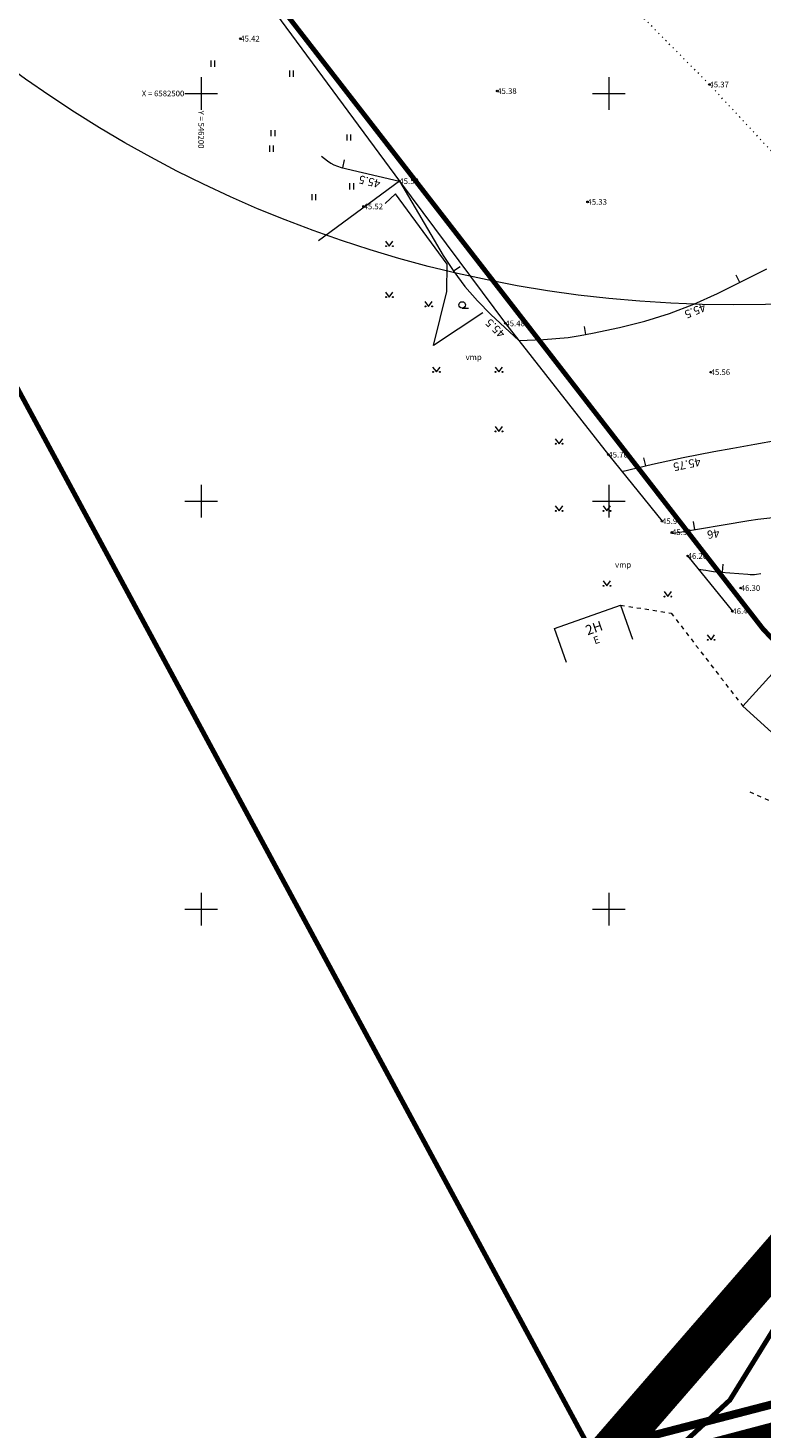
# Model space of a CAD drawing. Units: metres. Extents: x 545524 to 547234, y 6581939 to 6583130.
# Drawn here: x 546179 to 546269, y 6582336 to 6582508 of the extents above; entities that cross this region are included whole.
import ezdxf
from ezdxf.enums import TextEntityAlignment as Align

# ---------------------------------------------------------------- set-up
doc = ezdxf.new("R2010")
doc.units = ezdxf.units.M
for name, pattern in [('ACAD_ISO03W100', [30, 12, -18]), ('HOONEKP', [0.02, 0.01, 0.01]), ('KATASTRIPIIR', [0.02, 0.01, 0.01]), ('KOLVIK', [1.25, 0.25, -1]), ('KRUUSKILL', [2, 1, -1])]:
    doc.linetypes.add(name, pattern=pattern)
for name, color, linetype in [('HALJASTUS', 3, 'Continuous'), ('HOONE', 7, 'Continuous'), ('OPT-servituut', 7, 'Continuous'), ('PIIR', 32, 'Continuous'), ('TEE', 7, 'Continuous'), ('VORK', 7, 'Continuous')]:
    doc.layers.add(name, color=color, linetype=linetype)
for name, color, linetype, lineweight in [('HORISONTAAL-EH2000', 16, 'Continuous', 0), ('KORGUS-EH2000', 2, 'Continuous', 0), ('OPT-HÜDRANT', 5, 'Continuous', 5), ('PL_kõnnitee', 30, 'ACAD_ISO03W100', 20)]:
    doc.layers.add(name, color=color, linetype=linetype, lineweight=lineweight)
doc.styles.add('Style-INTL_ISO', font='INTL_ISO.shx')
doc.styles.add('Style-INTL_ISO_ITALIC', font='INTL_ISO_ITALIC.shx')
doc.linetypes.add('HEKK', pattern='A,0,[133,mkm.shx,S=0.6,R=0,X=0,Y=0],-2.5,[133,mkm.shx,S=0.3,R=0,X=0.3,Y=0],-2.5', length=5)

# ---------------------------------------------------------------- blocks, each defined once
blk = doc.blocks.new('RING02_2')
at = {"layer": 'KORGUS-EH2000', "color": 32, "lineweight": 0, "ltscale": 0.5}
blk.add_circle((0, 0), 0.2, dxfattribs=at)
blk = doc.blocks.new('VKORIS_1')
at = {"layer": 'VORK', "linetype": 'Continuous', "lineweight": 0}
for p, q in [((0, 4), (0, -4)), ((-4, 0), (4, 0))]:
    blk.add_line(p, q, dxfattribs=at)
blk = doc.blocks.new('MURU_1')
at = {"layer": 'HALJASTUS', "linetype": 'Continuous', "lineweight": 0}
for p, q in [((-0.93, 1.21), (0, 0)), ((0, 0), (0.89, 1.21))]:
    blk.add_line(p, q, dxfattribs=at)
for centre in [(-0.8, 0), (0.86, 0)]:
    blk.add_circle(centre, 0.11, dxfattribs=at)
blk = doc.blocks.new('HARVIK_2')
at = {"layer": 'HALJASTUS', "linetype": 'Continuous', "lineweight": 0}
blk.add_line((0, -0.8), (1.5, -0.8), dxfattribs=at)
blk.add_circle((0, 0), 0.8, dxfattribs=at)
blk = doc.blocks.new('HEIN_2')
at = {"layer": 'HALJASTUS', "linetype": 'Continuous', "lineweight": 0}
for p, q in [((-0.46, 0.76), (-0.46, -0.76)), ((0.46, 0.76), (0.46, -0.76))]:
    blk.add_line(p, q, dxfattribs=at)

msp = doc.modelspace()

# ---------------------------------------------------------------- hatches: boundary and pattern name
at = {"layer": 'OPT-servituut'}
h = msp.add_hatch(dxfattribs=at)
h.set_pattern_fill('ANSI31', color=6, scale=0.5, angle=28)
edge = h.paths.add_edge_path()
edge.add_line((546198.71, 6582704.026), (546223.661, 6582672.762))
edge.add_line((546223.661, 6582672.762), (546218.082, 6582668.381))
edge.add_line((546218.082, 6582668.381), (546227.234, 6582656.958))
edge.add_line((546227.234, 6582656.958), (546236.096, 6582645.7))
edge.add_line((546236.096, 6582645.7), (546238.967, 6582642.112))
edge.add_line((546238.967, 6582642.112), (546243.948, 6582635.942))
edge.add_line((546243.948, 6582635.942), (546210.575, 6582610.408))
edge.add_line((546210.575, 6582610.408), (546207.323, 6582614.786))
edge.add_line((546207.323, 6582614.786), (546240.512, 6582640.172))
edge.add_line((546240.512, 6582640.172), (546239.248, 6582641.719))
edge.add_line((546239.248, 6582641.719), (546206.1, 6582616.445))
edge.add_line((546206.1, 6582616.445), (546204.835, 6582618.796))
edge.add_arc((546202.33, 6582617.329), 2.903, 30.34826, 215.83765)
edge.add_line((546199.976, 6582615.629), (546202.264, 6582613.527))
edge.add_line((546202.264, 6582613.527), (546206.678, 6582607.46))
edge.add_line((546206.678, 6582607.46), (546198.606, 6582601.294))
edge.add_line((546198.606, 6582601.294), (546195.324, 6582605.694))
edge.add_line((546195.324, 6582605.694), (546203.452, 6582611.885))
edge.add_line((546203.452, 6582611.885), (546202.264, 6582613.527))
edge.add_line((546202.264, 6582613.527), (546194.165, 6582607.275))
edge.add_line((546194.165, 6582607.275), (546192.886, 6582609.031))
edge.add_line((546192.886, 6582609.031), (546194.086, 6582609.955))
edge.add_line((546194.086, 6582609.955), (546192.305, 6582612.266))
edge.add_line((546192.305, 6582612.266), (546189.212, 6582609.884))
edge.add_line((546189.212, 6582609.884), (546190.99, 6582607.57))
edge.add_line((546190.99, 6582607.57), (546191.282, 6582607.795))
edge.add_line((546191.282, 6582607.795), (546196.902, 6582600.085))
edge.add_line((546196.902, 6582600.085), (546193.583, 6582597.457))
edge.add_line((546193.583, 6582597.457), (546187.741, 6582606.257))
edge.add_arc((546185.375, 6582604.557), 2.914, 35.69781, 214.56174)
edge.add_line((546182.975, 6582602.903), (546191.116, 6582591.863))
edge.add_arc((546193.415, 6582593.804), 3.008, 220.17337, 365.14076)
edge.add_line((546196.411, 6582594.073), (546198.489, 6582595.624))
edge.add_line((546198.489, 6582595.624), (546198.714, 6582595.409))
edge.add_line((546198.714, 6582595.409), (546201.825, 6582597.819))
edge.add_line((546201.825, 6582597.819), (546201.67, 6582598.019))
edge.add_line((546201.67, 6582598.019), (546209.386, 6582603.906))
edge.add_arc((546210.254, 6582606.816), 3.037, 253.40416, 362.20097)
edge.add_line((546213.289, 6582606.933), (546225.221, 6582615.969))
edge.add_line((546225.221, 6582615.969), (546246.743, 6582632.423))
edge.add_line((546246.743, 6582632.423), (546251.957, 6582626.208))
edge.add_line((546251.957, 6582626.208), (546249.589, 6582624.343))
edge.add_line((546249.589, 6582624.343), (546247.638, 6582626.808))
edge.add_line((546247.638, 6582626.808), (546241.132, 6582621.806))
edge.add_line((546241.132, 6582621.806), (546246.319, 6582615.049))
edge.add_line((546246.319, 6582615.049), (546252.997, 6582620.154))
edge.add_line((546252.997, 6582620.154), (546251.231, 6582622.324))
edge.add_line((546251.231, 6582622.324), (546253.611, 6582624.191))
edge.add_line((546253.611, 6582624.191), (546273.499, 6582599.514))
edge.add_line((546273.499, 6582599.514), (546284.777, 6582585.526))
edge.add_line((546284.777, 6582585.526), (546284.481, 6582578.092))
edge.add_line((546284.481, 6582578.092), (546280.919, 6582575.616))
edge.add_arc((546278.731, 6582573.577), 2.991, 42.96978, 205.7399)
edge.add_line((546276.037, 6582572.278), (546241.446, 6582548.252))
edge.add_line((546241.446, 6582548.252), (546240.602, 6582549.442))
edge.add_line((546240.602, 6582549.442), (546237.345, 6582547.2))
edge.add_line((546237.345, 6582547.2), (546239.035, 6582544.783))
edge.add_line((546239.035, 6582544.783), (546240.053, 6582545.532))
edge.add_line((546240.053, 6582545.532), (546240.427, 6582545.08))
edge.add_line((546240.427, 6582545.08), (546261.008, 6582559.264))
edge.add_line((546261.008, 6582559.264), (546277.818, 6582571.009))
edge.add_line((546277.818, 6582571.009), (546279.934, 6582568.163))
edge.add_line((546279.934, 6582568.163), (546243.372, 6582543.427))
edge.add_arc((546244.745, 6582540.855), 2.916, 118.09714, 301.42723)
edge.add_line((546246.265, 6582538.367), (546251.744, 6582542.965))
edge.add_line((546251.744, 6582542.965), (546295.109, 6582573.297))
edge.add_line((546295.109, 6582573.297), (546377.794, 6582483.93))
edge.add_line((546377.794, 6582483.93), (546407.707, 6582520.578))
edge.add_arc((546407.029, 6582521.325), 1.008, 312.24173, 506.66309)
edge.add_line((546406.187, 6582521.879), (546377.556, 6582487.028))
edge.add_line((546377.556, 6582487.028), (546296.716, 6582574.489))
edge.add_line((546296.716, 6582574.489), (546297.682, 6582575.099))
edge.add_line((546297.682, 6582575.099), (546297.595, 6582587.921))
edge.add_line((546297.595, 6582587.921), (546290.887, 6582596.244))
edge.add_arc((546287.939, 6582597.438), 3.181, 337.94027, 459.31721)
edge.add_line((546287.424, 6582600.577), (546288.069, 6582601.117))
edge.add_line((546288.069, 6582601.117), (546285.594, 6582604.197))
edge.add_line((546285.594, 6582604.197), (546284.982, 6582603.638))
edge.add_line((546284.982, 6582603.638), (546282.003, 6582607.347))
edge.add_arc((546279.09, 6582608.471), 3.122, 338.89074, 458.84867)
edge.add_line((546278.61, 6582611.556), (546272.526, 6582619.172))
edge.add_line((546272.526, 6582619.172), (546266.67, 6582626.379))
edge.add_arc((546264.657, 6582627.473), 2.291, 331.48666, 400.79774)
edge.add_line((546266.391, 6582628.97), (546265.368, 6582630.155))
edge.add_arc((546263.837, 6582627.796), 2.812, 57.00796, 100.52746)
edge.add_line((546263.323, 6582630.561), (546249.201, 6582647.793))
edge.add_line((546249.201, 6582647.793), (546249.628, 6582648.127))
edge.add_line((546249.628, 6582648.127), (546247.136, 6582651.214))
edge.add_line((546247.136, 6582651.214), (546246.653, 6582650.803))
edge.add_line((546246.653, 6582650.803), (546245.182, 6582652.64))
edge.add_arc((546242.165, 6582653.764), 3.219, 339.55741, 454.09608)
edge.add_line((546241.935, 6582656.975), (546229.098, 6582673.147))
edge.add_line((546229.098, 6582673.147), (546229.483, 6582673.434))
edge.add_line((546229.483, 6582673.434), (546227.043, 6582676.504))
edge.add_line((546227.043, 6582676.504), (546226.649, 6582676.172))
edge.add_line((546226.649, 6582676.172), (546223.794, 6582679.814))
edge.add_arc((546220.653, 6582680.675), 3.258, 344.67184, 452.83765)
edge.add_line((546220.491, 6582683.929), (546200.001, 6582709.579))
edge.add_line((546200.001, 6582709.579), (546182.707, 6582698.995))
edge.add_line((546182.707, 6582698.995), (546162.441, 6582684.25))
edge.add_line((546162.441, 6582684.25), (546150.386, 6582701.169))
edge.add_line((546150.386, 6582701.169), (546141.205, 6582713.04))
edge.add_line((546141.205, 6582713.04), (546133.39, 6582723.93))
edge.add_arc((546131.885, 6582722.58), 2.021, 41.89123, 207.22628)
edge.add_line((546130.087, 6582721.656), (546146.381, 6582699.846))
edge.add_line((546146.381, 6582699.846), (546161.49, 6582678.708))
edge.add_line((546161.49, 6582678.708), (546184.508, 6582695.399))
edge.add_line((546184.508, 6582695.399), (546198.71, 6582704.026))
h.paths.add_polyline_path([(546279.327, 6582595.488), (546286.775, 6582586.234), (546286.746, 6582585.458), (546293.089, 6582578.411), (546293.072, 6582577.36), (546291.952, 6582576.544), (546286.63, 6582582.437), (546286.423, 6582577.025), (546281.679, 6582573.708), (546283.76, 6582570.862), (546293.072, 6582577.36), (546292.999, 6582586.38), (546283.282, 6582598.598)], flags=16)
h.paths.add_polyline_path([(546248.442, 6582633.621), (546269.776, 6582607.346), (546278.064, 6582597.039), (546282.024, 6582600.144), (546273.42, 6582610.745), (546260.764, 6582626.404), (546252.41, 6582636.715)], flags=16)
h.paths.add_polyline_path([(546241.128, 6582642.58), (546244.78, 6582638.109), (546248.78, 6582641.182), (546245.029, 6582645.68)], flags=16)
edge = h.paths.add_edge_path(flags=16)
edge.add_line((546239.867, 6582644.162), (546243.791, 6582647.229))
edge.add_line((546243.791, 6582647.229), (546224.903, 6582671.2))
edge.add_line((546224.903, 6582671.2), (546220.892, 6582668.047))
edge.add_line((546220.892, 6582668.047), (546239.881, 6582644.144))

# ---------------------------------------------------------------- linework, layer by layer
at = {"layer": 'HALJASTUS', "linetype": 'HEKK', "lineweight": 0, "ltscale": 0.5}
msp.add_line((546259.652, 6582443.286), (546265.144, 6582436.525), dxfattribs=at)
at = {"layer": 'HALJASTUS', "linetype": 'KOLVIK', "lineweight": 0, "ltscale": 0.5}
msp.add_lwpolyline([(546309.346, 6582498.309), (546288.127, 6582473.954), (546275.863, 6582486.548), (546262.321, 6582501.1), (546249.343, 6582514.191), (546236.349, 6582528.923), (546225.205, 6582540.921), (546214.377, 6582554.39), (546233.605, 6582567.272), (546243.536, 6582572.772), (546249.45, 6582567.104), (546265.178, 6582548.885), (546277.159, 6582534.77), (546290.368, 6582520.271), (546302.349, 6582506.617), (546309.346, 6582498.309)], close=True, dxfattribs=at)
at = {"layer": 'HALJASTUS', "linetype": 'HEKK', "lineweight": 0, "ltscale": 0.5}
for points in [[(546183.124, 6582544.155), (546194.861, 6582528.969), (546208.545, 6582510.624), (546224.314, 6582489.255), (546214.372, 6582481.918)], [(546224.314, 6582489.255), (546237.301, 6582471.811), (546249.928, 6582455.709), (546256.513, 6582447.56)], [(546234.551, 6582473.112), (546228.498, 6582469.095), (546230.135, 6582475.708), (546230.165, 6582479.076), (546223.814, 6582487.693), (546222.579, 6582486.51)]]:
    msp.add_lwpolyline(points, dxfattribs=at)
at = {"layer": 'HOONE', "linetype": 'HOONEKP', "lineweight": 0, "ltscale": 0.5}
msp.add_lwpolyline([(546244.78, 6582430.229), (546243.31, 6582434.384), (546251.432, 6582437.258), (546252.902, 6582433.103)], dxfattribs=at)
msp.add_3dface([(546266.407, 6582424.873), (546270.021, 6582428.859), (546281.863, 6582418.125), (546278.249, 6582414.139)], dxfattribs=at)
at = {"layer": 'HORISONTAAL-EH2000', "lineweight": 0, "ltscale": 0.5}
for p, q in [((546217.354, 6582490.892), (546217.584, 6582491.865)), ((546230.94, 6582478.236), (546231.777, 6582478.783)), ((546266.04, 6582476.837), (546265.596, 6582477.733)), ((546247.178, 6582470.46), (546246.992, 6582471.443)), ((546254.502, 6582454.35), (546254.275, 6582455.324)), ((546260.516, 6582446.514), (546260.349, 6582447.5)), ((546263.925, 6582441.298), (546264.006, 6582442.294))]:
    msp.add_line(p, q, dxfattribs=at)
at = {"layer": 'HORISONTAAL-EH2000', "lineweight": 0, "ltscale": 0.5, "flags": 128}
for points in [[(546214.75, 6582492.31), (546215.49, 6582491.73), (546215.88, 6582491.47), (546216.28, 6582491.25), (546216.71, 6582491.07), (546217.15, 6582490.94), (546224.3, 6582489.25), (546229.69, 6582480.15), (546230.97, 6582478.19), (546232.34, 6582476.32), (546233.88, 6582474.58), (546235.52, 6582472.91), (546238.95, 6582469.71), (546241.98, 6582469.84), (546243.49, 6582469.95), (546244.99, 6582470.1), (546246.49, 6582470.33), (546247.97, 6582470.61), (546251.28, 6582471.3), (546254.38, 6582472.08), (546257.42, 6582473.01), (546260.39, 6582474.17), (546263.3, 6582475.48), (546267.46, 6582477.54), (546269.34, 6582478.51)], [(546251.58, 6582453.67), (546255.32, 6582454.54), (546257.2, 6582454.96), (546259.08, 6582455.36), (546260.96, 6582455.74), (546262.85, 6582456.09), (546265.17, 6582456.51), (546267.9, 6582457.01), (546270.64, 6582457.5)], [(546257.56, 6582446.14), (546257.694, 6582446.1), (546257.762, 6582446.085), (546257.829, 6582446.076), (546257.898, 6582446.077), (546257.966, 6582446.084), (546267.17, 6582447.636), (546268.269, 6582447.803), (546269.369, 6582447.948), (546270.474, 6582448.059), (546271.581, 6582448.147), (546273.635, 6582448.278), (546273.717, 6582448.283), (546273.8, 6582448.289), (546273.883, 6582448.297), (546273.965, 6582448.304), (546274.13, 6582448.32)], [(546260.95, 6582441.68), (546261.874, 6582441.535), (546262.337, 6582441.467), (546262.8, 6582441.407), (546263.265, 6582441.357), (546263.73, 6582441.314), (546267.024, 6582441.045), (546267.294, 6582441.031), (546267.564, 6582441.028), (546267.833, 6582441.041), (546268.102, 6582441.065), (546268.64, 6582441.13)]]:
    msp.add_lwpolyline(points, dxfattribs=at)
at = {"layer": 'OPT-HÜDRANT'}
msp.add_circle((546265.311, 6582624.084), 150, dxfattribs=at)
at = {"layer": 'PIIR', "color": 36, "const_width": 0.6, "flags": 128}
for points in [[(545743.43, 6582881.47), (545961.42, 6582726.12), (546082.48, 6582639.86), (546251.23, 6582327.22), (546259.99, 6582319.73), (546258.28, 6582318.89), (546328.22, 6582235.7), (546398.16, 6582152.51), (546480.65, 6582192.82), (546381.15, 6582312.3), (546354.54, 6582344.25), (546311.715, 6582389.295), (546286.035, 6582416.305), (546268.89, 6582434.34), (546243.356, 6582467.273), (546216.598, 6582501.786), (546182.685, 6582545.527), (546163.893, 6582569.764), (546139.311, 6582601.47), (546099.7, 6582652.56), (546082.48, 6582639.86)], [(546089.594, 6582626.68), (546251.23, 6582327.22), (546259.99, 6582319.73), (546258.28, 6582318.89), (546328.22, 6582235.7), (546398.16, 6582152.51), (546480.65, 6582192.82), (546381.15, 6582312.3), (546354.54, 6582344.25), (546311.715, 6582389.295), (546286.035, 6582416.305), (546268.89, 6582434.34), (546243.356, 6582467.273), (546216.598, 6582501.786), (546182.685, 6582545.527), (546163.893, 6582569.764), (546139.311, 6582601.47), (546099.7, 6582652.56), (546092.722, 6582647.414)], [(546303.143, 6582398.224), (546293.04, 6582385.5), (546278.15, 6582361.378), (546264.83, 6582339.8), (546251.23, 6582327.22)]]:
    msp.add_lwpolyline(points, dxfattribs=at)
at = {"layer": 'PIIR', "color": 166, "linetype": 'KATASTRIPIIR', "lineweight": 0, "ltscale": 0.5}
msp.add_lwpolyline([(546099.7, 6582652.56), (546203.59, 6582728.94), (546227.41, 6582758), (546361.36, 6582590.17), (546406.78, 6582535.25), (546421.7, 6582517.17), (546475.3, 6582444.57), (546462.2, 6582433.7), (546393.4, 6582376.57), (546382.62, 6582367.62), (546354.54, 6582344.25), (546268.89, 6582434.34), (546099.7, 6582652.56)], close=True, dxfattribs=at)
msp.add_lwpolyline([(546099.7, 6582652.56), (546203.59, 6582728.94), (546227.41, 6582758), (546361.36, 6582590.17), (546406.78, 6582535.25), (546421.7, 6582517.17), (546475.3, 6582444.57), (546462.2, 6582433.7), (546393.4, 6582376.57), (546382.62, 6582367.62), (546354.54, 6582344.25), (546268.89, 6582434.34), (546099.7, 6582652.56)], close=True, dxfattribs=at)
msp.add_lwpolyline([(546099.7, 6582652.56), (546203.59, 6582728.94), (546227.41, 6582758), (546361.36, 6582590.17), (546406.78, 6582535.25), (546421.7, 6582517.17), (546475.3, 6582444.57), (546462.2, 6582433.7), (546393.4, 6582376.57), (546382.62, 6582367.62), (546354.54, 6582344.25), (546268.89, 6582434.34), (546099.7, 6582652.56)], close=True, dxfattribs=at)
at = {"layer": 'PIIR', "color": 36, "linetype": 'KATASTRIPIIR', "lineweight": 0, "ltscale": 0.5, "const_width": 0.5}
msp.add_lwpolyline([(546268.84, 6582434.4), (546207.96, 6582512.95), (546345.96, 6582609.44), (546361.36, 6582590.17), (546406.76, 6582535.25), (546421.71, 6582517.22), (546475.34, 6582444.57), (546462.17, 6582433.74), (546393.44, 6582376.53), (546382.62, 6582367.63), (546354.54, 6582344.24), (546303.18, 6582398.24), (546268.84, 6582434.4)], close=True, dxfattribs=at)
at = {"layer": 'PIIR', "color": 240, "linetype": 'KATASTRIPIIR', "lineweight": 0, "ltscale": 0.5}
msp.add_lwpolyline([(546303.18, 6582398.27), (546354.54, 6582344.25), (546381.15, 6582312.3), (546407.33, 6582280.85), (546433.62, 6582249.27), (546459.55, 6582218.12), (546480.65, 6582192.82), (546398.16, 6582152.51), (546258.28, 6582318.89), (546259.99, 6582319.73), (546251.23, 6582327.22), (546264.83, 6582339.8), (546293.04, 6582385.5), (546303.18, 6582398.27)], close=True, dxfattribs=at)
at = {"layer": 'PL_kõnnitee', "ltscale": 0.4, "flags": 128}
msp.add_lwpolyline([(546220.05, 6582316.979, 2, 2, 0), (546250.778, 6582330.96, 2, 2, 0), (546299.199, 6582343.739, 2, 2, 0), (546328.132, 6582355.572, 2, 2, 0), (546343.516, 6582362.32, 2, 2, 0), (546386.372, 6582397.844, 2, 2, 0.0162052), (546401.39, 6582416.6, 2, 2, 0.0718948), (546419.37, 6582450.146, 2, 2, 0), (546444.105, 6582536.054, 2, 2, -0.0823793), (546476.604, 6582615.252, 2, 2, 0), (546517.853, 6582665.119, 2, 2, 0), (546563.569, 6582720.806, 0, 0, 0)], format="xyseb", dxfattribs=at)
at = {"layer": 'TEE', "color": 253, "linetype": 'Continuous', "const_width": 5}
msp.add_lwpolyline([(546670.671, 6582838.93), (546466.34, 6582588.577), (546386.565, 6582490.724), (546234.219, 6582315.209)], dxfattribs=at)
at = {"layer": 'TEE', "linetype": 'KRUUSKILL', "lineweight": 0, "ltscale": 0.5}
for points in [[(546251.432, 6582437.258), (546257.625, 6582436.295), (546266.407, 6582424.873)], [(546267.259, 6582414.365), (546271.367, 6582412.58), (546281.485, 6582405.247), (546286.489, 6582400.796), (546294.711, 6582392.727)]]:
    msp.add_lwpolyline(points, dxfattribs=at)
at = {"layer": 'TEE', "color": 22, "const_width": 1, "flags": 128}
msp.add_lwpolyline([(546344.766, 6582367.467), (546338.29, 6582363.497), (546298.267, 6582346.598), (546243.925, 6582332.491), (546260.035, 6582319.661)], dxfattribs=at)

# ---------------------------------------------------------------- block references
at = {"layer": 'HALJASTUS', "linetype": 'Continuous', "lineweight": 0, "xscale": 0.5, "yscale": 0.5}
for name, p in [('HEIN_2', (546201.409, 6582503.655)), ('HEIN_2', (546211.057, 6582502.425)), ('HEIN_2', (546208.787, 6582495.137)), ('HEIN_2', (546218.078, 6582494.607)), ('HEIN_2', (546208.598, 6582493.244)), ('HEIN_2', (546213.8, 6582487.282)), ('HEIN_2', (546218.435, 6582488.607)), ('MURU_1', (546223.072, 6582481.28)), ('MURU_1', (546223.072, 6582475.034)), ('MURU_1', (546227.895, 6582473.898)), ('HARVIK_2', (546232.011, 6582474.072)), ('MURU_1', (546228.841, 6582465.854)), ('MURU_1', (546236.503, 6582465.854)), ('MURU_1', (546236.503, 6582458.566)), ('MURU_1', (546243.88, 6582457.052)), ('MURU_1', (546243.88, 6582448.818)), ('MURU_1', (546249.745, 6582448.818)), ('MURU_1', (546249.745, 6582439.638)), ('MURU_1', (546257.217, 6582438.313)), ('MURU_1', (546262.513, 6582433.013))]:
    msp.add_blockref(name, p, dxfattribs=at)
at = {"layer": 'KORGUS-EH2000', "color": 32, "lineweight": 0, "ltscale": 0.5, "xscale": 0.5, "yscale": 0.5}
for p in [(546204.8, 6582506.72), (546236.3, 6582500.3), (546262.32, 6582501.1), (546224.3, 6582489.25), (546219.91, 6582486.15), (546247.37, 6582486.71), (546237.3, 6582471.81), (546262.47, 6582465.83), (546249.93, 6582455.71), (546256.51, 6582447.56), (546257.73, 6582446.21), (546259.65, 6582443.29), (546266.16, 6582439.36), (546265.13, 6582436.52)]:
    msp.add_blockref('RING02_2', p, dxfattribs=at)
at = {"layer": 'VORK', "linetype": 'Continuous', "lineweight": 0, "xscale": 0.5, "yscale": 0.5}
for p in [(546200, 6582500), (546250, 6582500), (546200, 6582450), (546250, 6582450), (546200, 6582400), (546250, 6582400)]:
    msp.add_blockref('VKORIS_1', p, dxfattribs=at)

# ---------------------------------------------------------------- texts
at = {"layer": 'HALJASTUS', "linetype": 'Continuous', "lineweight": 0, "style": 'Style-INTL_ISO'}
for p in [(546232.423, 6582467.67), (546250.749, 6582442.212)]:
    msp.add_text('vmp', height=0.7, dxfattribs=at).set_placement(p, align=Align.MIDDLE_LEFT)
at = {"layer": 'HOONE', "linetype": 'HOONEKP', "lineweight": 0, "style": 'Style-INTL_ISO'}
for s, height, p in [('2H', 1.2, (546247.175, 6582434.119)), ('E', 0.9, (546248.131, 6582432.882))]:
    msp.add_text(s, height=height, rotation=19.27763, dxfattribs=at).set_placement(p, align=Align.MIDDLE_LEFT)
at = {"layer": 'HORISONTAAL-EH2000', "lineweight": 0, "style": 'Style-INTL_ISO'}
for s, rotation, p in [('45.5', 166.70143, (546220.762, 6582489.676)), ('45.5', 202.49395, (546260.381, 6582473.801)), ('45.5', 136.34173, (546236.402, 6582471.568)), ('45.75', 191.72106, (546259.462, 6582455.005)), ('46', 189.57222, (546262.719, 6582446.482))]:
    msp.add_text(s, height=1, rotation=rotation, dxfattribs=at).set_placement(p, align=Align.CENTER)
at = {"layer": 'KORGUS-EH2000', "color": 32, "lineweight": 0, "style": 'Style-INTL_ISO_ITALIC'}
for s, p in [('45.42', (546204.8, 6582506.72)), ('45.37', (546262.32, 6582501.1)), ('45.38', (546236.3, 6582500.3)), ('45.50', (546224.3, 6582489.25)), ('45.52', (546219.91, 6582486.15)), ('45.33', (546247.37, 6582486.71)), ('45.48', (546237.3, 6582471.81)), ('45.56', (546262.47, 6582465.83)), ('45.70', (546249.93, 6582455.71)), ('45.90', (546256.51, 6582447.56)), ('45.98', (546257.73, 6582446.21)), ('46.20', (546259.65, 6582443.29)), ('46.30', (546266.16, 6582439.36)), ('46.41', (546265.13, 6582436.52))]:
    msp.add_text(s, height=0.7, dxfattribs=at).set_placement(p, align=Align.MIDDLE_LEFT)
at = {"layer": 'VORK', "linetype": 'Continuous', "lineweight": 0, "style": 'Style-INTL_ISO'}
msp.add_text('X = 6582500', height=0.7, dxfattribs=at).set_placement((546197.935, 6582500), align=Align.MIDDLE_RIGHT)
msp.add_text('Y = 546200 ', height=0.7, rotation=270, dxfattribs=at).set_placement((546200, 6582497.9), align=Align.MIDDLE_LEFT)

doc.saveas('drawing.dxf')
